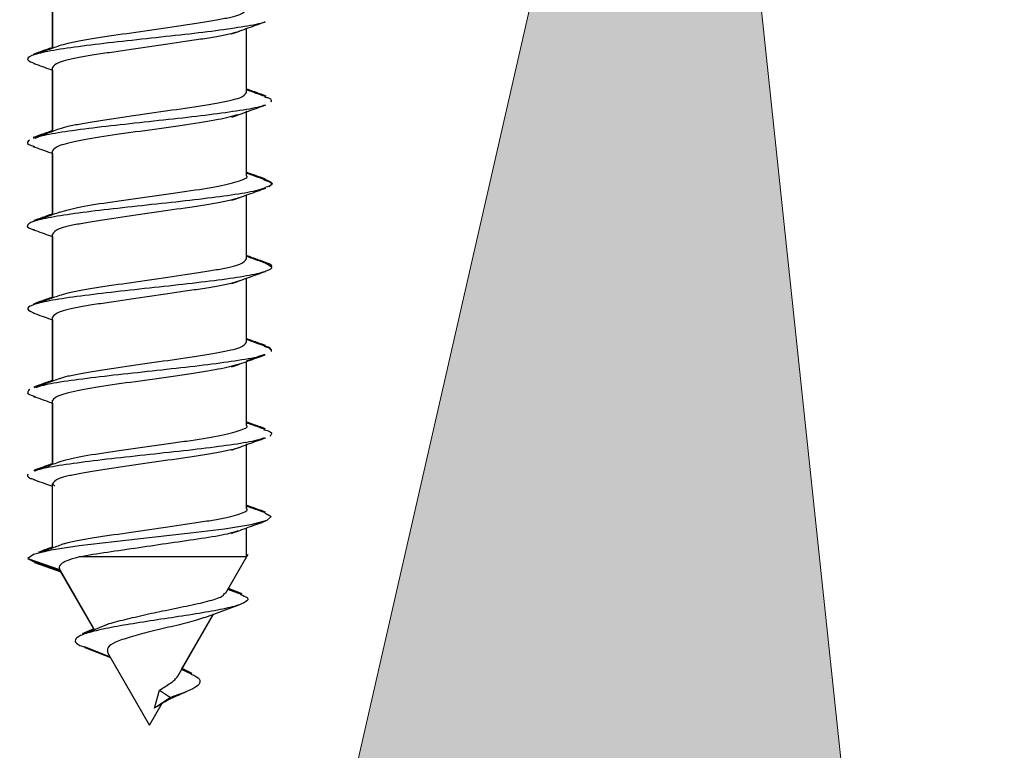
# Model space of a CAD drawing. Extents: x 186 to 1734, y 0 to 1080.
# Drawn here: x 818 to 822, y 365 to 369 of the extents above; entities that cross this region are included whole.
import ezdxf

# ---------------------------------------------------------------- set-up
doc = ezdxf.new("R2010")
doc.units = 0
doc.header["$MEASUREMENT"] = 0
doc.layers.get('0').update_dxf_attribs({"lineweight": 0})

msp = doc.modelspace()

# ---------------------------------------------------------------- hatches: boundary and pattern name
at = {"true_color": 0x000000, "transparency": 33554687}
h = msp.add_hatch(color=18, dxfattribs=at)
h.dxf.hatch_style = 2
h.paths.add_polyline_path([(817.6112, 358.5865), (820.6221, 371.7659), (822.0483, 358.3224)])

# ---------------------------------------------------------------- linework, layer by layer
at = {"color": 18, "lineweight": 25, "true_color": 0x000000}
for p, q in [((817.7586, 368.4652), (817.7586, 368.7531)), ((817.7586, 368.7419), (817.7586, 368.4689)), ((818.6336, 368.2778), (818.6336, 368.5545)), ((818.6336, 368.2661), (818.6336, 368.5545)), ((817.7132, 368.449), (817.6775, 368.438)), ((817.7586, 368.0902), (817.7586, 368.3781)), ((817.7586, 368.3667), (817.7586, 368.0941)), ((818.6336, 367.9025), (818.6336, 368.1829)), ((818.6336, 367.8912), (818.6336, 368.179)), ((817.7586, 367.7148), (817.7586, 368.0031)), ((817.7586, 367.9915), (817.7586, 367.7187)), ((818.6336, 367.5273), (818.6336, 367.8043)), ((818.6336, 367.5162), (818.6336, 367.8043)), ((817.7586, 367.3401), (817.7586, 367.6281)), ((817.7586, 367.617), (817.7586, 367.3438)), ((818.6336, 367.1527), (818.6336, 367.4294)), ((818.6336, 367.1411), (818.6336, 367.4294)), ((817.7093, 367.3224), (817.6774, 367.3132)), ((817.7586, 366.9653), (817.7586, 367.2531)), ((817.7586, 367.2416), (817.7586, 366.9691)), ((818.6336, 366.7776), (818.6336, 367.054)), ((818.6336, 366.7662), (818.6336, 367.054)), ((817.7586, 366.5899), (817.7586, 366.8781)), ((817.7586, 366.8666), (817.7586, 366.5938)), ((818.6336, 366.4023), (818.6336, 366.6831)), ((818.6336, 366.3912), (818.6336, 366.6794)), ((817.7586, 366.5031), (817.7701, 366.493)), ((817.7586, 366.2133), (817.7586, 366.5031)), ((818.6336, 366.1737), (818.6336, 366.3044)), ((818.6336, 366.1737), (818.6336, 366.3044)), ((817.6465, 366.1659), (817.6818, 366.1489)), ((817.6476, 366.1658), (817.7913, 366.1174)), ((818.5388, 366.0094), (818.6404, 366.1854)), ((818.5493, 366.0276), (818.6404, 366.1854)), ((817.6784, 366.149), (817.7971, 366.1071)), ((817.6818, 366.151), (817.7948, 366.111)), ((817.789, 366.1211), (817.946, 365.8491)), ((817.9481, 365.8454), (817.7913, 366.1171)), ((818.6112, 366.0041), (818.5493, 366.0276)), ((818.6135, 366.0077), (818.5514, 366.0313)), ((818.4452, 365.9012), (818.6038, 365.9591)), ((818.3233, 365.6362), (818.4846, 365.9156)), ((818.3408, 365.6664), (818.4846, 365.9156)), ((817.946, 365.8491), (817.8928, 365.8271)), ((818.0105, 365.8714), (817.8952, 365.8234)), ((817.9023, 365.7699), (818.0182, 365.7241)), ((817.9048, 365.7659), (818.0205, 365.7201)), ((818.1961, 365.4159), (818.0078, 365.7421)), ((818.3855, 365.6455), (818.3408, 365.6664)), ((818.3877, 365.6491), (818.3435, 365.6711)), ((818.2181, 365.4922), (818.2417, 365.5738)), ((818.2904, 365.5408), (818.2182, 365.4921)), ((818.2417, 365.5737), (818.2905, 365.5408)), ((818.1961, 365.4159), (818.2531, 365.5146)), ((818.1961, 365.4159), (818.2531, 365.5146))]:
    msp.add_line(p, q, dxfattribs=at)
at = {"color": 18, "lineweight": 0, "true_color": 0x000000}
msp.add_lwpolyline([(817.6112, 358.5865), (820.6221, 371.7659), (822.0483, 358.3224), (822.0483, 358.3224)], close=True, dxfattribs=at)
msp.add_lwpolyline([(817.6112, 358.5865), (820.6221, 371.7659), (822.0483, 358.3224)], close=True)
at = {"color": 18, "lineweight": 25, "true_color": 0x000000}
msp.add_lwpolyline([(818.7156, 366.3722), (818.7447, 366.3563), (818.7249, 366.3372), (818.6533, 366.3182), (818.5341, 366.2991), (818.3803, 366.2801), (818.2088, 366.2611), (818.0365, 366.242), (817.8795, 366.223), (817.7537, 366.2039), (817.6741, 366.1849), (817.6476, 366.1658), (817.6476, 366.1658)], dxfattribs=at)
for points, knots in [([(817.7895, 368.4771), (817.8019, 368.481), (817.8144, 368.4849), (817.8301, 368.4888), (817.8462, 368.4928), (817.8656, 368.4966), (817.887, 368.5005), (817.9084, 368.5044), (817.9318, 368.5083), (817.957, 368.5122), (817.9816, 368.5161), (818.0079, 368.52), (818.0354, 368.524), (818.0864, 368.5314), (818.1414, 368.5394), (818.1964, 368.5474), (818.2514, 368.5554), (818.3064, 368.5634), (818.3574, 368.5708), (818.3848, 368.5749), (818.4111, 368.5787), (818.4357, 368.5826), (818.4609, 368.5865), (818.4844, 368.5904), (818.5056, 368.5943), (818.5269, 368.5982), (818.5458, 368.6021), (818.5624, 368.606), (818.5787, 368.6099), (818.5927, 368.6137), (818.603, 368.6177), (818.622, 368.6252), (818.6278, 368.6332), (818.6336, 368.6411)], [0, 0, 0, 0, 1, 1, 1, 2, 2, 2, 3, 3, 3, 4, 4, 4, 5, 5, 5, 6, 6, 6, 7, 7, 7, 8, 8, 8, 9, 9, 9, 10, 10, 10, 11, 11, 11, 11]), ([(818.7175, 368.5846), (818.7174, 368.5845), (818.7172, 368.5844), (818.7171, 368.5843), (818.7073, 368.578), (818.6746, 368.5716), (818.6377, 368.5653), (818.601, 368.5589), (818.56, 368.5526), (818.5128, 368.5462), (818.4652, 368.5399), (818.4113, 368.5335), (818.355, 368.5272), (818.2989, 368.5209), (818.2404, 368.5145), (818.182, 368.5081), (818.1238, 368.5018), (818.0657, 368.4954), (818.011, 368.4891), (817.956, 368.4827), (817.9045, 368.4764), (817.8583, 368.4701), (817.812, 368.4637), (817.7711, 368.4574), (817.7384, 368.451), (817.706, 368.4447), (817.6818, 368.4383), (817.6661, 368.432), (817.6503, 368.4256), (817.6431, 368.4193), (817.648, 368.4129), (817.6522, 368.4075), (817.6652, 368.4021), (817.6783, 368.3967)], [0, 0, 0, 0, 1, 1, 1, 2, 2, 2, 3, 3, 3, 4, 4, 4, 5, 5, 5, 6, 6, 6, 7, 7, 7, 8, 8, 8, 9, 9, 9, 10, 10, 10, 11, 11, 11, 11]), ([(818.5657, 368.5297), (818.5908, 368.5389), (818.6159, 368.5481), (818.6411, 368.5572), (818.6667, 368.5664), (818.6923, 368.5755), (818.718, 368.5846)], [0, 0, 0, 0, 1, 1, 1, 2, 2, 2, 2]), ([(818.5997, 368.5412), (818.5882, 368.5376), (818.5767, 368.534), (818.5624, 368.5305), (818.5464, 368.5265), (818.527, 368.5226), (818.5056, 368.5188), (818.4841, 368.5149), (818.4607, 368.511), (818.4356, 368.507), (818.411, 368.5032), (818.3847, 368.4993), (818.3573, 368.4953), (818.3062, 368.4879), (818.2512, 368.4799), (818.1962, 368.4719), (818.1412, 368.4639), (818.0862, 368.4559), (818.0352, 368.4484), (818.0078, 368.4444), (817.9815, 368.4406), (817.9568, 368.4367), (817.9316, 368.4328), (817.9081, 368.4289), (817.8869, 368.425), (817.8656, 368.4211), (817.8467, 368.4172), (817.83, 368.4133), (817.8137, 368.4094), (817.7996, 368.4056), (817.7894, 368.4016), (817.7703, 368.3941), (817.7645, 368.3861), (817.7586, 368.3781)], [0, 0, 0, 0, 1, 1, 1, 2, 2, 2, 3, 3, 3, 4, 4, 4, 5, 5, 5, 6, 6, 6, 7, 7, 7, 8, 8, 8, 9, 9, 9, 10, 10, 10, 11, 11, 11, 11]), ([(817.7586, 368.4689), (817.7493, 368.4655), (817.74, 368.4622), (817.7307, 368.4589), (817.711, 368.4518), (817.6913, 368.4448), (817.6715, 368.4379)], [0, 0, 0, 0, 1, 1, 1, 2, 2, 2, 2]), ([(817.7891, 368.4761), (817.7698, 368.4692), (817.7504, 368.4622), (817.731, 368.4552), (817.7114, 368.4482), (817.6917, 368.4413), (817.672, 368.4343)], [0, 0, 0, 0, 1, 1, 1, 2, 2, 2, 2]), ([(817.6747, 368.3968), (817.7004, 368.3877), (817.7261, 368.3785), (817.7516, 368.3693), (817.754, 368.3684), (817.7563, 368.3676), (817.7586, 368.3667)], [0, 0, 0, 0, 1, 1, 1, 2, 2, 2, 2]), ([(817.7895, 368.1021), (817.8019, 368.106), (817.8143, 368.1099), (817.83, 368.1138), (817.846, 368.1177), (817.8654, 368.1216), (817.8868, 368.1255), (817.9082, 368.1294), (817.9316, 368.1333), (817.9568, 368.1372), (817.9814, 368.1411), (818.0077, 368.1449), (818.0352, 368.149), (818.0862, 368.1564), (818.1412, 368.1644), (818.1962, 368.1724), (818.2512, 368.1804), (818.3062, 368.1884), (818.3572, 368.1958), (818.3846, 368.1998), (818.4109, 368.2037), (818.4356, 368.2075), (818.4608, 368.2115), (818.4843, 368.2154), (818.5055, 368.2193), (818.5268, 368.2232), (818.5457, 368.2271), (818.5623, 368.231), (818.5786, 368.2348), (818.5927, 368.2387), (818.6029, 368.2427), (818.622, 368.2502), (818.6278, 368.2581), (818.6336, 368.2661)], [0, 0, 0, 0, 1, 1, 1, 2, 2, 2, 3, 3, 3, 4, 4, 4, 5, 5, 5, 6, 6, 6, 7, 7, 7, 8, 8, 8, 9, 9, 9, 10, 10, 10, 11, 11, 11, 11]), ([(818.7223, 368.25), (818.7024, 368.257), (818.6826, 368.264), (818.6628, 368.2711), (818.6531, 368.2746), (818.6433, 368.2781), (818.6336, 368.2816)], [0, 0, 0, 0, 1, 1, 1, 2, 2, 2, 2]), ([(818.7218, 368.2463), (818.7021, 368.2533), (818.6824, 368.2603), (818.6628, 368.2673), (818.653, 368.2708), (818.6433, 368.2743), (818.6336, 368.2778)], [0, 0, 0, 0, 1, 1, 1, 2, 2, 2, 2]), ([(818.715, 368.2466), (818.721, 368.2449), (818.7271, 368.2432), (818.7317, 368.2415), (818.7493, 368.2352), (818.7459, 368.2288), (818.7426, 368.2225)], [0, 0, 0, 0, 1, 1, 1, 2, 2, 2, 2]), ([(818.7133, 368.2096), (818.7093, 368.2076), (818.7052, 368.2055), (818.6992, 368.2035), (818.6808, 368.1971), (818.6439, 368.1907), (818.603, 368.1844), (818.5618, 368.1781), (818.5166, 368.1717), (818.4661, 368.1654), (818.4159, 368.159), (818.3604, 368.1527), (818.3032, 368.1463), (818.2459, 368.14), (818.1869, 368.1336), (818.129, 368.1273), (818.0708, 368.1209), (818.0137, 368.1146), (817.9608, 368.1082), (817.9081, 368.1019), (817.8594, 368.0956), (817.8162, 368.0892), (817.7732, 368.0828), (817.7356, 368.0765), (817.7117, 368.0702), (817.6979, 368.0665), (817.6887, 368.0629), (817.6794, 368.0593)], [0, 0, 0, 0, 1, 1, 1, 2, 2, 2, 3, 3, 3, 4, 4, 4, 5, 5, 5, 6, 6, 6, 7, 7, 7, 8, 8, 8, 9, 9, 9, 9]), ([(818.5666, 368.1547), (818.5919, 368.1639), (818.6172, 368.1731), (818.6426, 368.1823), (818.6684, 368.1915), (818.6942, 368.2007), (818.72, 368.2099)], [0, 0, 0, 0, 1, 1, 1, 2, 2, 2, 2]), ([(818.5958, 368.166), (818.5689, 368.1586), (818.542, 368.1512), (818.5053, 368.1438), (818.4664, 368.136), (818.4164, 368.1282), (818.3634, 368.1204), (818.3369, 368.1165), (818.3097, 368.1125), (818.2818, 368.1086), (818.2539, 368.1047), (818.2253, 368.1008), (818.1967, 368.0969), (818.1394, 368.0891), (818.0821, 368.0813), (818.029, 368.0735), (817.9761, 368.0657), (817.9273, 368.0579), (817.8864, 368.0501), (817.8456, 368.0422), (817.8126, 368.0344), (817.7926, 368.0266), (817.7725, 368.0188), (817.7656, 368.011), (817.7586, 368.0032)], [0, 0, 0, 0, 1, 1, 1, 2, 2, 2, 3, 3, 3, 4, 4, 4, 5, 5, 5, 6, 6, 6, 7, 7, 7, 8, 8, 8, 8]), ([(817.789, 368.1012), (817.7695, 368.0942), (817.75, 368.0871), (817.7305, 368.0801), (817.7108, 368.073), (817.691, 368.066), (817.6712, 368.059)], [0, 0, 0, 0, 1, 1, 1, 2, 2, 2, 2]), ([(817.7586, 368.0941), (817.7493, 368.0907), (817.74, 368.0874), (817.7307, 368.084), (817.7109, 368.0769), (817.691, 368.0699), (817.6712, 368.0628)], [0, 0, 0, 0, 1, 1, 1, 2, 2, 2, 2]), ([(817.7108, 368.0731), (817.7056, 368.0721), (817.7003, 368.0711), (817.6962, 368.0702), (817.6862, 368.0678), (817.6827, 368.0655), (817.6793, 368.0631)], [0, 0, 0, 0, 1, 1, 1, 2, 2, 2, 2]), ([(817.6552, 368.0511), (817.6477, 368.0448), (817.6401, 368.0384), (817.6518, 368.0321), (817.6574, 368.029), (817.6675, 368.0259), (817.6777, 368.0228)], [0, 0, 0, 0, 1, 1, 1, 2, 2, 2, 2]), ([(817.67, 368.0231), (817.6958, 368.014), (817.7216, 368.0049), (817.7473, 367.9956), (817.7511, 367.9942), (817.7549, 367.9929), (817.7586, 367.9915)], [0, 0, 0, 0, 1, 1, 1, 2, 2, 2, 2]), ([(817.7927, 367.7271), (817.8201, 367.7349), (817.8476, 367.7428), (817.8864, 367.7506), (817.9253, 367.7584), (817.9755, 367.7662), (818.029, 367.774), (818.0827, 367.7818), (818.1396, 367.7896), (818.1967, 367.7974), (818.2253, 367.8013), (818.2539, 367.8052), (818.2818, 367.8092), (818.3098, 367.8131), (818.3371, 367.817), (818.3634, 367.8209), (818.4162, 367.8287), (818.4652, 367.8365), (818.5053, 367.8443), (818.5452, 367.8521), (818.5763, 367.8599), (818.601, 367.8677), (818.6257, 367.8756), (818.6439, 367.8834), (818.633, 367.8912), (818.633, 367.8912), (818.633, 367.8912), (818.633, 367.8912)], [0, 0, 0, 0, 1, 1, 1, 2, 2, 2, 3, 3, 3, 4, 4, 4, 5, 5, 5, 6, 6, 6, 7, 7, 7, 8, 8, 8, 9, 9, 9, 9]), ([(818.7183, 367.8761), (818.6984, 367.8831), (818.6786, 367.8902), (818.6588, 367.8973), (818.6504, 367.9003), (818.642, 367.9033), (818.6336, 367.9064)], [0, 0, 0, 0, 1, 1, 1, 2, 2, 2, 2]), ([(818.7187, 367.872), (818.6989, 367.879), (818.679, 367.8861), (818.6593, 367.8932), (818.6507, 367.8963), (818.6422, 367.8994), (818.6336, 367.9025)], [0, 0, 0, 0, 1, 1, 1, 2, 2, 2, 2]), ([(818.7116, 367.8723), (818.7239, 367.8684), (818.7362, 367.8646), (818.742, 367.8607), (818.7513, 367.8544), (818.7435, 367.848), (818.7356, 367.8416)], [0, 0, 0, 0, 1, 1, 1, 2, 2, 2, 2]), ([(818.7132, 367.8763), (818.7261, 367.8711), (818.739, 367.8659), (818.7451, 367.8607), (818.7524, 367.8543), (818.7496, 367.848), (818.7277, 367.8416), (818.7242, 367.8406), (818.7202, 367.8396), (818.7162, 367.8386)], [0, 0, 0, 0, 1, 1, 1, 2, 2, 2, 3, 3, 3, 3]), ([(818.7139, 367.835), (818.7021, 367.8309), (818.6904, 367.8267), (818.6734, 367.8226), (818.6473, 367.8162), (818.6086, 367.8099), (818.5647, 367.8036), (818.521, 367.7972), (818.4722, 367.7909), (818.419, 367.7845), (818.3657, 367.7781), (818.308, 367.7718), (818.2497, 367.7655), (818.1913, 367.7591), (818.1322, 367.7528), (818.0749, 367.7464), (818.018, 367.7401), (817.9629, 367.7337), (817.9131, 367.7274), (817.8631, 367.721), (817.8185, 367.7147), (817.7804, 367.7083), (817.7422, 367.702), (817.7106, 367.6957), (817.6882, 367.6893), (817.666, 367.683), (817.6528, 367.6766), (817.6472, 367.6702), (817.6415, 367.6639), (817.6433, 367.6575), (817.6636, 367.6512), (817.6679, 367.6499), (817.6729, 367.6485), (817.678, 367.6472)], [0, 0, 0, 0, 1, 1, 1, 2, 2, 2, 3, 3, 3, 4, 4, 4, 5, 5, 5, 6, 6, 6, 7, 7, 7, 8, 8, 8, 9, 9, 9, 10, 10, 10, 11, 11, 11, 11]), ([(818.5679, 367.7805), (818.5931, 367.7896), (818.6182, 367.7988), (818.6434, 367.8079), (818.669, 367.817), (818.6947, 367.8261), (818.7204, 367.8352)], [0, 0, 0, 0, 1, 1, 1, 2, 2, 2, 2]), ([(818.6025, 367.7921), (818.5902, 367.7882), (818.5779, 367.7843), (818.5624, 367.7805), (818.5464, 367.7766), (818.527, 367.7727), (818.5056, 367.7688), (818.4842, 367.7649), (818.4608, 367.761), (818.4357, 367.7571), (818.4111, 367.7532), (818.3848, 367.7494), (818.3574, 367.7453), (818.3063, 367.7379), (818.2513, 367.7299), (818.1963, 367.7219), (818.1413, 367.7139), (818.0863, 367.7059), (818.0353, 367.6985), (818.0079, 367.6944), (817.9816, 367.6906), (817.9569, 367.6867), (817.9317, 367.6828), (817.9082, 367.6789), (817.887, 367.675), (817.8657, 367.6711), (817.8467, 367.6672), (817.8301, 367.6633), (817.8138, 367.6595), (817.7997, 367.6556), (817.7894, 367.6516), (817.7704, 367.6441), (817.7645, 367.6361), (817.7586, 367.6281)], [0, 0, 0, 0, 1, 1, 1, 2, 2, 2, 3, 3, 3, 4, 4, 4, 5, 5, 5, 6, 6, 6, 7, 7, 7, 8, 8, 8, 9, 9, 9, 10, 10, 10, 11, 11, 11, 11]), ([(817.7917, 367.7268), (817.7722, 367.7197), (817.7527, 367.7127), (817.7332, 367.7056), (817.7134, 367.6985), (817.6936, 367.6915), (817.6738, 367.6845)], [0, 0, 0, 0, 1, 1, 1, 2, 2, 2, 2]), ([(817.7586, 367.7187), (817.7503, 367.7157), (817.742, 367.7127), (817.7337, 367.7097), (817.7151, 367.703), (817.6964, 367.6963), (817.6778, 367.6897)], [0, 0, 0, 0, 1, 1, 1, 2, 2, 2, 2]), ([(817.7082, 367.6967), (817.6943, 367.6943), (817.6805, 367.6918), (817.6759, 367.6893), (817.6755, 367.6891), (817.6751, 367.6888), (817.6748, 367.6886)], [0, 0, 0, 0, 1, 1, 1, 2, 2, 2, 2]), ([(817.6734, 367.6474), (817.699, 367.6383), (817.7247, 367.6293), (817.7501, 367.6201), (817.7529, 367.619), (817.7558, 367.618), (817.7586, 367.617)], [0, 0, 0, 0, 1, 1, 1, 2, 2, 2, 2]), ([(818.7189, 367.5006), (818.6991, 367.5076), (818.6792, 367.5147), (818.6594, 367.5218), (818.6508, 367.5249), (818.6422, 367.528), (818.6336, 367.5311)], [0, 0, 0, 0, 1, 1, 1, 2, 2, 2, 2]), ([(818.7181, 367.4966), (818.7304, 367.491), (818.7428, 367.4854), (818.7453, 367.4798), (818.7482, 367.4735), (818.7385, 367.4671), (818.7211, 367.4608), (818.7038, 367.4544), (818.679, 367.4481), (818.6457, 367.4417), (818.6124, 367.4354), (818.5706, 367.429), (818.5236, 367.4227), (818.4762, 367.4163), (818.4234, 367.41), (818.3677, 367.4036), (818.3122, 367.3973), (818.2538, 367.391), (818.1954, 367.3846), (818.1372, 367.3783), (818.0789, 367.3719), (818.0237, 367.3656), (817.9683, 367.3592), (817.916, 367.3529), (817.8688, 367.3465), (817.8217, 367.3402), (817.7797, 367.3338), (817.7459, 367.3275), (817.7123, 367.3211), (817.6869, 367.3148), (817.6699, 367.3084), (817.6528, 367.3021), (817.6443, 367.2957), (817.6475, 367.2894), (817.6505, 367.2836), (817.6633, 367.2777), (817.6761, 367.2719)], [0, 0, 0, 0, 1, 1, 1, 2, 2, 2, 3, 3, 3, 4, 4, 4, 5, 5, 5, 6, 6, 6, 7, 7, 7, 8, 8, 8, 9, 9, 9, 10, 10, 10, 11, 11, 11, 12, 12, 12, 12]), ([(817.7898, 367.3522), (817.8022, 367.3561), (817.8145, 367.36), (817.83, 367.3638), (817.8461, 367.3678), (817.8655, 367.3716), (817.8869, 367.3755), (817.9083, 367.3794), (817.9317, 367.3833), (817.9569, 367.3872), (817.9815, 367.3911), (818.0078, 367.395), (818.0352, 367.399), (818.0863, 367.4064), (818.1413, 367.4144), (818.1963, 367.4224), (818.2513, 367.4304), (818.3063, 367.4384), (818.3573, 367.4459), (818.3847, 367.4499), (818.411, 367.4537), (818.4356, 367.4576), (818.4608, 367.4615), (818.4843, 367.4654), (818.5056, 367.4693), (818.5268, 367.4732), (818.5458, 367.4771), (818.5624, 367.481), (818.5787, 367.4849), (818.5927, 367.4887), (818.6029, 367.4927), (818.622, 367.5002), (818.6278, 367.5082), (818.6336, 367.5162)], [0, 0, 0, 0, 1, 1, 1, 2, 2, 2, 3, 3, 3, 4, 4, 4, 5, 5, 5, 6, 6, 6, 7, 7, 7, 8, 8, 8, 9, 9, 9, 10, 10, 10, 11, 11, 11, 11]), ([(818.7197, 367.4966), (818.6998, 367.5036), (818.68, 367.5107), (818.6602, 367.5178), (818.6513, 367.521), (818.6425, 367.5242), (818.6336, 367.5273)], [0, 0, 0, 0, 1, 1, 1, 2, 2, 2, 2]), ([(818.718, 367.5007), (818.7205, 367.5001), (818.723, 367.4995), (818.7252, 367.4989), (818.7481, 367.4927), (818.7464, 367.4865), (818.7446, 367.4802)], [0, 0, 0, 0, 1, 1, 1, 2, 2, 2, 2]), ([(818.5675, 367.4054), (818.5924, 367.4145), (818.6173, 367.4236), (818.6423, 367.4326), (818.6676, 367.4417), (818.693, 367.4508), (818.7185, 367.4598)], [0, 0, 0, 0, 1, 1, 1, 2, 2, 2, 2]), ([(818.6014, 367.4168), (818.5894, 367.413), (818.5774, 367.4092), (818.5623, 367.4055), (818.5463, 367.4015), (818.5269, 367.3976), (818.5055, 367.3937), (818.4841, 367.3899), (818.4607, 367.386), (818.4356, 367.382), (818.4109, 367.3782), (818.3846, 367.3743), (818.3572, 367.3703), (818.3062, 367.3628), (818.2512, 367.3549), (818.1962, 367.3469), (818.1412, 367.3389), (818.0861, 367.3309), (818.0351, 367.3234), (818.0077, 367.3194), (817.9814, 367.3156), (817.9568, 367.3117), (817.9316, 367.3078), (817.9081, 367.3039), (817.8868, 367.3), (817.8656, 367.2961), (817.8466, 367.2922), (817.83, 367.2883), (817.8137, 367.2844), (817.7996, 367.2806), (817.7894, 367.2766), (817.7703, 367.2691), (817.7645, 367.2611), (817.7586, 367.2531)], [0, 0, 0, 0, 1, 1, 1, 2, 2, 2, 3, 3, 3, 4, 4, 4, 5, 5, 5, 6, 6, 6, 7, 7, 7, 8, 8, 8, 9, 9, 9, 10, 10, 10, 11, 11, 11, 11]), ([(817.7904, 367.3515), (817.7708, 367.3444), (817.7511, 367.3373), (817.7314, 367.3303), (817.7115, 367.3232), (817.6916, 367.3161), (817.6716, 367.3091)], [0, 0, 0, 0, 1, 1, 1, 2, 2, 2, 2]), ([(817.7586, 367.3438), (817.7499, 367.3406), (817.7411, 367.3374), (817.7324, 367.3343), (817.7125, 367.3272), (817.6926, 367.3202), (817.6727, 367.3131)], [0, 0, 0, 0, 1, 1, 1, 2, 2, 2, 2]), ([(817.6739, 367.272), (817.6993, 367.263), (817.7246, 367.254), (817.7497, 367.2449), (817.7527, 367.2438), (817.7557, 367.2427), (817.7586, 367.2416)], [0, 0, 0, 0, 1, 1, 1, 2, 2, 2, 2]), ([(817.7915, 366.9777), (817.8034, 366.9814), (817.8152, 366.9851), (817.8301, 366.9888), (817.8461, 366.9927), (817.8655, 366.9966), (817.8869, 367.0005), (817.9084, 367.0044), (817.9318, 367.0083), (817.9569, 367.0122), (817.9816, 367.0161), (818.0079, 367.0199), (818.0353, 367.024), (818.0863, 367.0314), (818.1413, 367.0394), (818.1963, 367.0474), (818.2513, 367.0554), (818.3063, 367.0634), (818.3573, 367.0708), (818.3848, 367.0748), (818.411, 367.0787), (818.4357, 367.0825), (818.4609, 367.0865), (818.4844, 367.0904), (818.5056, 367.0943), (818.5268, 367.0982), (818.5458, 367.1021), (818.5624, 367.106), (818.5787, 367.1098), (818.5927, 367.1137), (818.603, 367.1177), (818.622, 367.1252), (818.6278, 367.1331), (818.6336, 367.1411)], [0, 0, 0, 0, 1, 1, 1, 2, 2, 2, 3, 3, 3, 4, 4, 4, 5, 5, 5, 6, 6, 6, 7, 7, 7, 8, 8, 8, 9, 9, 9, 10, 10, 10, 11, 11, 11, 11]), ([(818.7183, 367.1263), (818.6985, 367.1333), (818.6786, 367.1403), (818.6589, 367.1474), (818.6504, 367.1504), (818.642, 367.1534), (818.6336, 367.1564)], [0, 0, 0, 0, 1, 1, 1, 2, 2, 2, 2]), ([(818.7191, 367.1223), (818.6992, 367.1293), (818.6792, 367.1364), (818.6594, 367.1435), (818.6508, 367.1466), (818.6422, 367.1496), (818.6336, 367.1527)], [0, 0, 0, 0, 1, 1, 1, 2, 2, 2, 2]), ([(818.6336, 367.0578), (818.6359, 367.0587), (818.6383, 367.0595), (818.6406, 367.0604), (818.666, 367.0696), (818.6916, 367.0786), (818.7173, 367.0877)], [0, 0, 0, 0, 1, 1, 1, 2, 2, 2, 2]), ([(818.7106, 367.1265), (818.7206, 367.1236), (818.7306, 367.1208), (818.7359, 367.118), (818.7439, 367.1138), (818.7413, 367.1096), (818.7387, 367.1053)], [0, 0, 0, 0, 1, 1, 1, 2, 2, 2, 2]), ([(818.7126, 367.1225), (818.7183, 367.121), (818.724, 367.1195), (818.7286, 367.118), (818.7478, 367.1116), (818.7458, 367.1053), (818.7439, 367.099)], [0, 0, 0, 0, 1, 1, 1, 2, 2, 2, 2]), ([(818.7125, 367.0838), (818.7101, 367.0825), (818.7077, 367.0812), (818.7045, 367.0799), (818.6886, 367.0736), (818.652, 367.0672), (818.6117, 367.0609), (818.5714, 367.0545), (818.5274, 367.0482), (818.4777, 367.0418), (818.4283, 367.0355), (818.3733, 367.0291), (818.3163, 367.0228), (818.2593, 367.0164), (818.2003, 367.0101), (818.1423, 367.0037), (818.0839, 366.9974), (818.0264, 366.991), (817.9729, 366.9847), (817.9196, 366.9784), (817.8701, 366.972), (817.8261, 366.9656), (817.7821, 366.9593), (817.7434, 366.9529), (817.7182, 366.9466), (817.7037, 366.943), (817.6936, 366.9393), (817.6835, 366.9357)], [0, 0, 0, 0, 1, 1, 1, 2, 2, 2, 3, 3, 3, 4, 4, 4, 5, 5, 5, 6, 6, 6, 7, 7, 7, 8, 8, 8, 9, 9, 9, 9]), ([(818.5995, 367.0419), (818.5716, 367.0342), (818.5436, 367.0265), (818.5052, 367.0188), (818.4662, 367.011), (818.4165, 367.0032), (818.3635, 366.9954), (818.3371, 366.9915), (818.3098, 366.9875), (818.2819, 366.9836), (818.2539, 366.9797), (818.2253, 366.9758), (818.1967, 366.9719), (818.1394, 366.9641), (818.082, 366.9563), (818.0289, 366.9485), (817.976, 366.9407), (817.9273, 366.9329), (817.8865, 366.9251), (817.8457, 366.9172), (817.8127, 366.9094), (817.7927, 366.9016), (817.7726, 366.8938), (817.7655, 366.886), (817.7584, 366.8782)], [0, 0, 0, 0, 1, 1, 1, 2, 2, 2, 3, 3, 3, 4, 4, 4, 5, 5, 5, 6, 6, 6, 7, 7, 7, 8, 8, 8, 8]), ([(818.5662, 367.0295), (818.5911, 367.0386), (818.616, 367.0477), (818.6411, 367.0567), (818.6664, 367.0658), (818.6919, 367.0749), (818.7174, 367.0839)], [0, 0, 0, 0, 1, 1, 1, 2, 2, 2, 2]), ([(817.7586, 366.9691), (817.7503, 366.9661), (817.7419, 366.9631), (817.7336, 366.9601), (817.714, 366.9531), (817.6944, 366.9461), (817.6747, 366.9392)], [0, 0, 0, 0, 1, 1, 1, 2, 2, 2, 2]), ([(817.7923, 366.9775), (817.7729, 366.9704), (817.7535, 366.9634), (817.734, 366.9564), (817.7143, 366.9494), (817.6946, 366.9424), (817.6749, 366.9354)], [0, 0, 0, 0, 1, 1, 1, 2, 2, 2, 2]), ([(817.6576, 366.9276), (817.6491, 366.9212), (817.6407, 366.9149), (817.6499, 366.9085), (817.6556, 366.9046), (817.6681, 366.9006), (817.6806, 366.8967)], [0, 0, 0, 0, 1, 1, 1, 2, 2, 2, 2]), ([(817.7116, 366.9485), (817.7082, 366.9478), (817.7048, 366.9472), (817.702, 366.9466), (817.6907, 366.9442), (817.6869, 366.9418), (817.683, 366.9394)], [0, 0, 0, 0, 1, 1, 1, 2, 2, 2, 2]), ([(817.6734, 366.8969), (817.6993, 366.8878), (817.7251, 366.8787), (817.7508, 366.8695), (817.7534, 366.8685), (817.756, 366.8676), (817.7586, 366.8666)], [0, 0, 0, 0, 1, 1, 1, 2, 2, 2, 2]), ([(818.7182, 366.7512), (818.6987, 366.7582), (818.6791, 366.7651), (818.6597, 366.7721), (818.651, 366.7752), (818.6423, 366.7784), (818.6336, 366.7815)], [0, 0, 0, 0, 1, 1, 1, 2, 2, 2, 2]), ([(818.7175, 366.7476), (818.6979, 366.7545), (818.6783, 366.7615), (818.6587, 366.7685), (818.6504, 366.7715), (818.642, 366.7746), (818.6336, 366.7776)], [0, 0, 0, 0, 1, 1, 1, 2, 2, 2, 2]), ([(817.7914, 366.6014), (817.7917, 366.6016), (817.7921, 366.6019), (817.7924, 366.6021), (817.7985, 366.606), (817.8151, 366.6099), (817.8322, 366.6138), (817.8492, 366.6177), (817.8665, 366.6217), (817.8864, 366.6256), (817.9261, 366.6334), (817.9758, 366.6412), (818.0292, 366.649), (818.0825, 366.6568), (818.1395, 366.6646), (818.1966, 366.6724), (818.2251, 366.6763), (818.2536, 366.6802), (818.2815, 366.6841), (818.3095, 366.6881), (818.3369, 366.692), (818.3632, 366.6959), (818.4159, 366.7037), (818.4645, 366.7115), (818.5055, 366.7193), (818.526, 366.7232), (818.5447, 366.7271), (818.5604, 366.731), (818.5761, 366.7349), (818.589, 366.7388), (818.6008, 366.7427), (818.6244, 366.7505), (818.6437, 366.7584), (818.6329, 366.7662), (818.6329, 366.7662), (818.6329, 366.7662), (818.6329, 366.7662)], [0, 0, 0, 0, 1, 1, 1, 2, 2, 2, 3, 3, 3, 4, 4, 4, 5, 5, 5, 6, 6, 6, 7, 7, 7, 8, 8, 8, 9, 9, 9, 10, 10, 10, 11, 11, 11, 12, 12, 12, 12]), ([(818.7099, 366.7479), (818.7219, 366.7443), (818.734, 366.7407), (818.7403, 366.7371), (818.7514, 366.7308), (818.7447, 366.7244), (818.7379, 366.7181)], [0, 0, 0, 0, 1, 1, 1, 2, 2, 2, 2]), ([(818.713, 366.7099), (818.7034, 366.7063), (818.6938, 366.7027), (818.6798, 366.699), (818.6554, 366.6927), (818.6176, 366.6864), (818.5746, 366.68), (818.5318, 366.6737), (818.4837, 366.6673), (818.4312, 366.661), (818.3784, 366.6546), (818.3211, 366.6482), (818.2629, 366.6419), (818.2047, 366.6356), (818.1456, 366.6292), (818.0879, 366.6229), (818.0307, 366.6165), (817.9749, 366.6102), (817.9247, 366.6038), (817.8744, 366.5975), (817.8298, 366.5911), (817.7893, 366.5848), (817.7487, 366.5784), (817.7121, 366.5721), (817.6934, 366.5657), (817.6877, 366.5638), (817.6836, 366.5618), (817.6795, 366.5599)], [0, 0, 0, 0, 1, 1, 1, 2, 2, 2, 3, 3, 3, 4, 4, 4, 5, 5, 5, 6, 6, 6, 7, 7, 7, 8, 8, 8, 9, 9, 9, 9]), ([(818.5665, 366.655), (818.5918, 366.6642), (818.6171, 366.6735), (818.6425, 366.6826), (818.6683, 366.6918), (818.6942, 366.701), (818.72, 366.7102)], [0, 0, 0, 0, 1, 1, 1, 2, 2, 2, 2]), ([(818.6011, 366.6667), (818.5892, 366.6629), (818.5773, 366.6592), (818.5624, 366.6555), (818.5465, 366.6516), (818.5271, 366.6477), (818.5057, 366.6438), (818.4842, 366.6399), (818.4609, 366.636), (818.4357, 366.6321), (818.4111, 366.6282), (818.3848, 366.6244), (818.3574, 366.6203), (818.3064, 366.6129), (818.2514, 366.6049), (818.1964, 366.5969), (818.1414, 366.5889), (818.0864, 366.5809), (818.0354, 366.5735), (818.0079, 366.5694), (817.9817, 366.5656), (817.957, 366.5617), (817.9318, 366.5578), (817.9083, 366.5539), (817.887, 366.55), (817.8657, 366.5461), (817.8468, 366.5422), (817.8301, 366.5383), (817.8138, 366.5345), (817.7997, 366.5306), (817.7895, 366.5266), (817.7704, 366.5191), (817.7645, 366.5111), (817.7586, 366.5031)], [0, 0, 0, 0, 1, 1, 1, 2, 2, 2, 3, 3, 3, 4, 4, 4, 5, 5, 5, 6, 6, 6, 7, 7, 7, 8, 8, 8, 9, 9, 9, 10, 10, 10, 11, 11, 11, 11]), ([(817.791, 366.6016), (817.7717, 366.5946), (817.7524, 366.5876), (817.733, 366.5806), (817.7134, 366.5736), (817.6938, 366.5666), (817.6742, 366.5597)], [0, 0, 0, 0, 1, 1, 1, 2, 2, 2, 2]), ([(817.709, 366.5721), (817.6973, 366.57), (817.6856, 366.5679), (817.6803, 366.5657), (817.6784, 366.565), (817.6773, 366.5642), (817.6762, 366.5635)], [0, 0, 0, 0, 1, 1, 1, 2, 2, 2, 2]), ([(817.7586, 366.5938), (817.7498, 366.5906), (817.741, 366.5874), (817.7321, 366.5842), (817.715, 366.578), (817.6978, 366.5719), (817.6806, 366.5658)], [0, 0, 0, 0, 1, 1, 1, 2, 2, 2, 2]), ([(817.6484, 366.5467), (817.6456, 366.5403), (817.6429, 366.534), (817.6606, 366.5277), (817.6656, 366.5258), (817.6724, 366.524), (817.6791, 366.5222)], [0, 0, 0, 0, 1, 1, 1, 2, 2, 2, 2]), ([(817.6733, 366.5224), (817.6991, 366.5133), (817.7249, 366.5042), (817.7505, 366.4949), (817.7532, 366.4939), (817.7559, 366.493), (817.7586, 366.492)], [0, 0, 0, 0, 1, 1, 1, 2, 2, 2, 2]), ([(817.8103, 366.2331), (817.8165, 366.235), (817.8227, 366.2369), (817.8299, 366.2388), (817.8452, 366.2428), (817.8652, 366.2466), (817.8868, 366.2505), (817.9084, 366.2544), (817.9316, 366.2583), (817.9567, 366.2622), (817.9813, 366.2661), (818.0076, 366.27), (818.0351, 366.274), (818.0862, 366.2814), (818.1411, 366.2894), (818.1961, 366.2974), (818.2511, 366.3054), (818.3061, 366.3134), (818.3572, 366.3209), (818.3846, 366.3249), (818.4109, 366.3287), (818.4355, 366.3326), (818.4607, 366.3365), (818.4841, 366.3404), (818.5055, 366.3443), (818.5268, 366.3482), (818.5461, 366.3521), (818.5623, 366.356), (818.5781, 366.3598), (818.591, 366.3637), (818.6029, 366.3677), (818.625, 366.3752), (818.6439, 366.3834), (818.6336, 366.3912), (818.6336, 366.3912), (818.6336, 366.3912), (818.6336, 366.3912)], [0, 0, 0, 0, 1, 1, 1, 2, 2, 2, 3, 3, 3, 4, 4, 4, 5, 5, 5, 6, 6, 6, 7, 7, 7, 8, 8, 8, 9, 9, 9, 10, 10, 10, 11, 11, 11, 12, 12, 12, 12]), ([(818.7184, 366.3758), (818.6988, 366.3827), (818.6791, 366.3897), (818.6596, 366.3967), (818.6509, 366.3998), (818.6423, 366.403), (818.6336, 366.4061)], [0, 0, 0, 0, 1, 1, 1, 2, 2, 2, 2]), ([(818.7179, 366.3722), (818.6983, 366.3791), (818.6787, 366.3861), (818.6591, 366.3931), (818.6506, 366.3962), (818.6421, 366.3992), (818.6336, 366.4023)], [0, 0, 0, 0, 1, 1, 1, 2, 2, 2, 2]), ([(818.5656, 366.2796), (818.5907, 366.2888), (818.6159, 366.298), (818.6412, 366.3071), (818.6669, 366.3164), (818.6926, 366.3256), (818.7183, 366.3347)], [0, 0, 0, 0, 1, 1, 1, 2, 2, 2, 2]), ([(818.594, 366.291), (818.5797, 366.2862), (818.5654, 366.2814), (818.5455, 366.2767), (818.5162, 366.2697), (818.4748, 366.263), (818.4293, 366.2561), (818.3856, 366.2495), (818.3382, 366.2427), (818.2888, 366.2355), (818.2433, 366.2288), (818.196, 366.2217), (818.1492, 366.2149), (818.0996, 366.2077), (818.0506, 366.2009), (818.0068, 366.1943), (817.9605, 366.1873), (817.9202, 366.1805), (817.8798, 366.1737)], [0, 0, 0, 0, 1, 1, 1, 2, 2, 2, 3, 3, 3, 4, 4, 4, 5, 5, 5, 6, 6, 6, 6]), ([(817.7586, 366.2177), (817.756, 366.2168), (817.7534, 366.2158), (817.7508, 366.2149), (817.7326, 366.2082), (817.7142, 366.2015), (817.6958, 366.1948)], [0, 0, 0, 0, 1, 1, 1, 2, 2, 2, 2]), ([(817.811, 366.2329), (817.7932, 366.2262), (817.7755, 366.2195), (817.7576, 366.2129), (817.7396, 366.2063), (817.7215, 366.1996), (817.7033, 366.193)], [0, 0, 0, 0, 1, 1, 1, 2, 2, 2, 2]), ([(817.8795, 366.1736), (817.8628, 366.1689), (817.8461, 366.1642), (817.8328, 366.1594), (817.82, 366.1548), (817.8103, 366.15), (817.803, 366.1452), (817.796, 366.1406), (817.7913, 366.1359), (817.7898, 366.131), (817.7884, 366.1264), (817.79, 366.1216), (817.7915, 366.1168)], [0, 0, 0, 0, 1, 1, 1, 2, 2, 2, 3, 3, 3, 4, 4, 4, 4]), ([(818.6284, 366.1737), (818.6296, 366.1737), (818.6307, 366.1737), (818.6294, 366.1737), (818.6262, 366.1737), (818.6093, 366.1737), (818.5869, 366.1737), (818.5645, 366.1737), (818.5367, 366.1737), (818.503, 366.1737), (818.4709, 366.1737), (818.4336, 366.1737), (818.3931, 366.1737), (818.3526, 366.1737), (818.309, 366.1737), (818.2643, 366.1737), (818.2173, 366.1737), (818.1691, 366.1737), (818.1219, 366.1737), (818.0746, 366.1737), (818.0283, 366.1737), (817.9873, 366.1737), (817.9483, 366.1737), (817.9141, 366.1737), (817.8798, 366.1737)], [0, 0, 0, 0, 1, 1, 1, 2, 2, 2, 3, 3, 3, 4, 4, 4, 5, 5, 5, 6, 6, 6, 7, 7, 7, 8, 8, 8, 8]), ([(818.6058, 366.0042), (818.6179, 365.9995), (818.63, 365.9948), (818.6357, 365.9901), (818.6434, 365.9837), (818.6393, 365.9772), (818.6287, 365.9706), (818.6184, 365.9642), (818.6019, 365.9577), (818.578, 365.951), (818.5547, 365.9446), (818.5244, 365.9381), (818.4893, 365.9315), (818.4549, 365.9251), (818.4158, 365.9186), (818.3741, 365.912), (818.3336, 365.9056), (818.2905, 365.8991), (818.2471, 365.8925), (818.205, 365.886), (818.1626, 365.8795), (818.1222, 365.8729), (818.0827, 365.8665), (818.0452, 365.86), (818.0115, 365.8534), (817.9789, 365.847), (817.9499, 365.8405), (817.9266, 365.8339), (817.9041, 365.8274), (817.8871, 365.8209), (817.8762, 365.8143), (817.8657, 365.8079), (817.861, 365.8014), (817.8616, 365.7948), (817.8621, 365.7884), (817.8675, 365.7819), (817.8827, 365.7753), (817.8901, 365.772), (817.8998, 365.7688), (817.9095, 365.7655)], [0, 0, 0, 0, 1, 1, 1, 2, 2, 2, 3, 3, 3, 4, 4, 4, 5, 5, 5, 6, 6, 6, 7, 7, 7, 8, 8, 8, 9, 9, 9, 10, 10, 10, 11, 11, 11, 12, 12, 12, 13, 13, 13, 13]), ([(817.9973, 365.8651), (817.9986, 365.8659), (818, 365.8667), (818.0015, 365.8675), (818.016, 365.8752), (818.0448, 365.8822), (818.0747, 365.8893), (818.1043, 365.8965), (818.135, 365.9037), (818.1676, 365.9112), (818.1999, 365.9186), (818.234, 365.9261), (818.2675, 365.933), (818.3052, 365.9409), (818.3421, 365.948), (818.3753, 365.9549), (818.4108, 365.9623), (818.442, 365.9695), (818.4682, 365.9767), (818.4944, 365.9839), (818.5156, 365.9911), (818.5256, 365.9986), (818.5312, 366.0028), (818.5332, 366.0071), (818.5352, 366.0115)], [0, 0, 0, 0, 1, 1, 1, 2, 2, 2, 3, 3, 3, 4, 4, 4, 5, 5, 5, 6, 6, 6, 7, 7, 7, 8, 8, 8, 8]), ([(818.4419, 365.9004), (818.4369, 365.8984), (818.4318, 365.8965), (818.4262, 365.8945), (818.4151, 365.8907), (818.4015, 365.8868), (818.387, 365.8828), (818.359, 365.8752), (818.3275, 365.8674), (818.2941, 365.8594), (818.2623, 365.8518), (818.2287, 365.844), (818.1962, 365.8359), (818.1654, 365.8283), (818.1355, 365.8205), (818.1088, 365.8125), (818.0835, 365.8049), (818.0611, 365.7971), (818.0436, 365.7891), (818.0271, 365.7815), (818.015, 365.7737), (818.0098, 365.7656), (818.0049, 365.758), (818.0063, 365.7501), (818.0077, 365.7422)], [0, 0, 0, 0, 1, 1, 1, 2, 2, 2, 3, 3, 3, 4, 4, 4, 5, 5, 5, 6, 6, 6, 7, 7, 7, 8, 8, 8, 8]), ([(817.9321, 365.8388), (817.9248, 365.8371), (817.9176, 365.8355), (817.9122, 365.8339), (817.9051, 365.8317), (817.9012, 365.8294), (817.8973, 365.8272)], [0, 0, 0, 0, 1, 1, 1, 2, 2, 2, 2]), ([(818.2419, 365.5738), (818.2505, 365.579), (818.259, 365.5843), (818.267, 365.5894), (818.2755, 365.5948), (818.2834, 365.6), (818.2905, 365.605), (818.2981, 365.6104), (818.3049, 365.6156), (818.3102, 365.6206), (818.3157, 365.6259), (818.3195, 365.6311), (818.3234, 365.6362)], [0, 0, 0, 0, 1, 1, 1, 2, 2, 2, 3, 3, 3, 4, 4, 4, 4]), ([(818.3823, 365.6457), (818.3884, 365.6433), (818.3946, 365.6409), (818.3997, 365.6385), (818.4131, 365.6322), (818.4197, 365.6257), (818.4223, 365.619), (818.4248, 365.6126), (818.4237, 365.6061), (818.4182, 365.5995), (818.4129, 365.5931), (818.4036, 365.5866), (818.391, 365.58), (818.3791, 365.5736), (818.3643, 365.5672), (818.3466, 365.5604), (818.3297, 365.5541), (818.3102, 365.5475), (818.2907, 365.5409)], [0, 0, 0, 0, 1, 1, 1, 2, 2, 2, 3, 3, 3, 4, 4, 4, 5, 5, 5, 6, 6, 6, 6]), ([(818.2292, 365.4992), (818.2385, 365.5055), (818.2479, 365.5118), (818.2583, 365.5179), (818.2686, 365.524), (818.28, 365.5298), (818.2917, 365.5354), (818.3144, 365.5463), (818.3385, 365.5566), (818.3627, 365.5668)], [0, 0, 0, 0, 1, 1, 1, 2, 2, 2, 3, 3, 3, 3])]:
    msp.add_open_spline(points, degree=3, knots=knots, dxfattribs=at)

doc.saveas('drawing.dxf')
